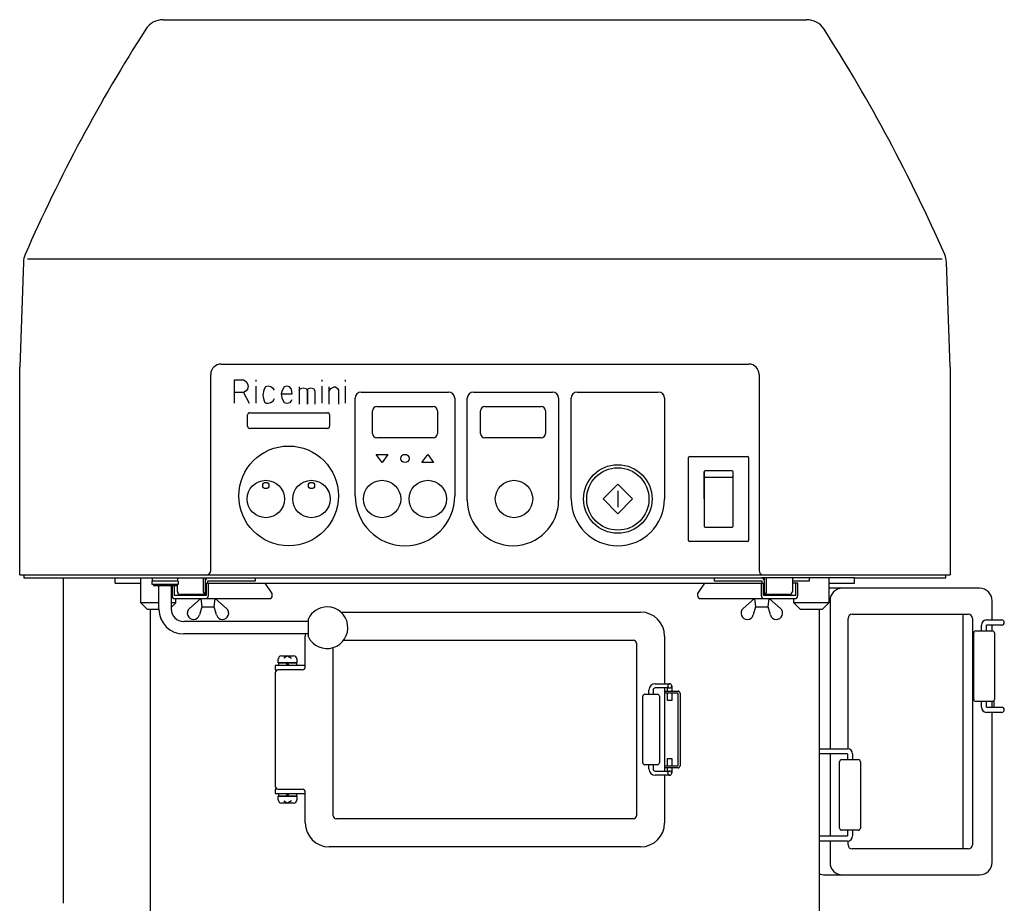
# Model space of a CAD drawing. Extents: x -5272 to 804, y -6577 to -2377.
# Drawn here: x -4779 to -4305, y -4656 to -4231 of the extents above; entities that cross this region are included whole.
import ezdxf

# ---------------------------------------------------------------- set-up
doc = ezdxf.new("R2010")
doc.units = 0
doc.linetypes.add('DASHED', pattern=[15, 7, -8])
doc.layers.add('1', color=7, linetype='CONTINUOUS')

msp = doc.modelspace()

# ---------------------------------------------------------------- linework, layer by layer
at = {"layer": '1', "color": 1, "linetype": 'CONTINUOUS'}
for p, q in [((-4710.1652, -4230.8503), (-4400.3625, -4230.8503)), ((-4777.5002, -4347.6175), (-4779.2638, -4398.1545)), ((-4331.2638, -4398.1545), (-4333.0275, -4347.6175)), ((-4779.2638, -4498.1545), (-4779.2638, -4398.1545)), ((-4682.2641, -4396.6544), (-4428.2641, -4396.6544)), ((-4331.2638, -4398.1545), (-4331.2638, -4498.1545)), ((-4687.2641, -4435.6545), (-4687.2641, -4401.6544)), ((-4423.2641, -4401.6544), (-4423.2641, -4435.6545)), ((-4617.7638, -4460.1544), (-4617.7638, -4413.1544)), ((-4614.7638, -4410.1544), (-4572.7638, -4410.1544)), ((-4569.7638, -4413.1544), (-4569.7638, -4460.1544)), ((-4563.7638, -4462.1544), (-4563.7638, -4413.1544)), ((-4560.7638, -4410.1544), (-4522.7638, -4410.1544)), ((-4519.7638, -4413.1544), (-4519.7638, -4462.1544)), ((-4513.7638, -4461.6544), (-4513.7638, -4413.1544)), ((-4510.7638, -4410.1544), (-4471.7638, -4410.1544)), ((-4468.7638, -4413.1544), (-4468.7638, -4461.6544)), ((-4687.2641, -4496.1545), (-4687.2641, -4435.6545)), ((-4423.2641, -4435.6545), (-4423.2641, -4496.1545)), ((-4779.2638, -4498.1545), (-4689.2641, -4498.1545)), ((-4689.2641, -4498.1545), (-4421.2641, -4498.1545)), ((-4421.2641, -4498.1545), (-4331.2638, -4498.1545)), ((-4758.2638, -4499.6545), (-4758.2638, -4656.3544)), ((-4720.8925, -4511.6545), (-4720.8925, -4499.6545)), ((-4712.2641, -4514.6545), (-4712.2641, -4503.3545)), ((-4706.2641, -4503.3545), (-4706.2641, -4514.6545)), ((-4389.6357, -4499.6545), (-4389.6357, -4511.6545)), ((-4383.0929, -4504.6545), (-4389.6357, -4504.6545)), ((-4317.0929, -4504.6545), (-4383.0929, -4504.6545)), ((-4717.8925, -4514.6545), (-4720.8925, -4511.6545)), ((-4712.2641, -4511.6545), (-4720.8925, -4511.6545)), ((-4704.0029, -4511.6545), (-4706.2641, -4513.9157)), ((-4704.0029, -4511.6545), (-4706.2641, -4511.6545)), ((-4704.0029, -4511.6545), (-4704.0029, -4509.6545)), ((-4406.5253, -4511.6545), (-4406.5253, -4509.6545)), ((-4389.6357, -4511.6545), (-4406.5253, -4511.6545)), ((-4403.5253, -4514.6545), (-4406.5253, -4511.6545)), ((-4389.6357, -4511.6545), (-4392.6357, -4514.6545)), ((-4389.0929, -4510.6545), (-4389.0929, -4581.9044)), ((-4311.0929, -4519.9044), (-4311.0929, -4510.6545)), ((-4717.8925, -4514.6545), (-4712.2641, -4514.6545)), ((-4716.2641, -4674.6545), (-4716.2641, -4514.6545)), ((-4624.6497, -4516.1545), (-4480.2641, -4516.1545)), ((-4403.5253, -4514.6545), (-4397.1805, -4514.6545)), ((-4397.1805, -4514.6545), (-4392.6357, -4514.6545)), ((-4394.2641, -4514.6545), (-4394.2641, -4577.1545)), ((-4378.3816, -4517.1545), (-4325.1095, -4517.1545)), ((-4325.1095, -4517.1545), (-4322.5117, -4517.1545)), ((-4325.1095, -4517.1545), (-4325.1095, -4630.1545)), ((-4640.2641, -4520.6545), (-4700.2641, -4520.6545)), ((-4640.2641, -4528.0134), (-4640.2641, -4519.2956)), ((-4380.3816, -4581.9294), (-4380.3816, -4519.1545)), ((-4320.5117, -4519.1545), (-4320.5117, -4628.1545)), ((-4640.2641, -4526.6545), (-4700.2641, -4526.6545)), ((-4641.7641, -4542.4045), (-4641.7641, -4527.6545)), ((-4623.2641, -4529.6545), (-4483.7641, -4529.6545)), ((-4482.2641, -4531.1545), (-4482.2641, -4614.1545)), ((-4468.7641, -4527.6545), (-4468.7641, -4550.6545)), ((-4628.2641, -4614.1545), (-4628.2641, -4533.1939)), ((-4656.2641, -4541.8545), (-4656.2641, -4543.8545)), ((-4641.7641, -4541.8545), (-4656.2641, -4541.8545)), ((-4656.2641, -4543.8545), (-4655.0019, -4543.8545)), ((-4656.2641, -4545.4045), (-4656.2641, -4599.9045)), ((-4643.2641, -4543.9045), (-4654.7641, -4543.9045)), ((-4650.2641, -4541.8545), (-4654.5141, -4541.8545)), ((-4649.5136, -4541.8545), (-4650.2641, -4541.8545)), ((-4646.0141, -4541.8545), (-4649.5136, -4541.8545)), ((-4468.7641, -4552.6545), (-4468.7641, -4592.6545)), ((-4311.0929, -4636.6545), (-4311.0929, -4564.4045)), ((-4394.2641, -4577.1545), (-4394.2641, -4674.6545)), ((-4389.0929, -4584.4044), (-4389.0929, -4623.9045)), ((-4468.7641, -4594.6545), (-4468.7641, -4617.6545)), ((-4656.2641, -4601.4545), (-4656.2641, -4603.4545)), ((-4655.1024, -4601.4545), (-4656.2641, -4601.4545)), ((-4654.7641, -4601.4045), (-4643.2641, -4601.4045)), ((-4641.7641, -4617.6545), (-4641.7641, -4602.9045)), ((-4656.2641, -4603.4545), (-4641.7641, -4603.4545)), ((-4654.5141, -4603.4545), (-4650.2641, -4603.4545)), ((-4650.2641, -4603.4545), (-4649.5136, -4603.4545)), ((-4649.5136, -4603.4545), (-4646.0141, -4603.4545)), ((-4483.7641, -4615.6545), (-4626.7641, -4615.6545)), ((-4389.0929, -4626.4045), (-4389.0929, -4636.6545)), ((-4480.2641, -4629.1545), (-4630.2641, -4629.1545)), ((-4325.1095, -4630.1545), (-4378.3816, -4630.1545)), ((-4322.5117, -4630.1545), (-4325.1095, -4630.1545)), ((-4391.572, -4642.6545), (-4383.0929, -4642.6545)), ((-4383.0929, -4642.6545), (-4317.0929, -4642.6545))]:
    msp.add_line(p, q, dxfattribs=at)
at = {"layer": '1', "color": 3, "linetype": 'CONTINUOUS'}
for p, q in [((-4555.2638, -4346.1545), (-4775.4479, -4346.1545)), ((-4335.0797, -4346.1545), (-4555.2638, -4346.1545)), ((-4675.7961, -4410.3123), (-4675.7961, -4404.3123)), ((-4675.7961, -4404.3123), (-4671.4946, -4404.3123)), ((-4671.4946, -4404.3123), (-4670.1711, -4405.0623)), ((-4665.5387, -4404.3123), (-4665.5387, -4405.0623)), ((-4633.774, -4404.3123), (-4633.774, -4405.0623)), ((-4622.524, -4404.3123), (-4622.524, -4405.0623)), ((-4670.1711, -4405.0623), (-4669.5093, -4406.1873)), ((-4669.5093, -4408.8123), (-4670.1711, -4409.5623)), ((-4669.5093, -4406.1873), (-4669.1784, -4407.3123)), ((-4669.1784, -4407.3123), (-4669.5093, -4408.8123)), ((-4665.5387, -4407.3123), (-4665.5387, -4415.5623)), ((-4661.5681, -4408.8123), (-4661.899, -4409.9373)), ((-4660.9064, -4407.6873), (-4661.5681, -4408.8123)), ((-4659.5828, -4407.3123), (-4660.9064, -4407.6873)), ((-4658.2593, -4407.6873), (-4659.5828, -4407.3123)), ((-4657.2667, -4408.4373), (-4658.2593, -4407.6873)), ((-4656.6049, -4409.1873), (-4657.2667, -4408.4373)), ((-4652.6343, -4408.8123), (-4652.9652, -4409.9373)), ((-4651.9725, -4407.6873), (-4652.6343, -4408.8123)), ((-4650.649, -4407.3123), (-4651.9725, -4407.6873)), ((-4649.3255, -4407.6873), (-4650.649, -4407.3123)), ((-4648.3328, -4408.8123), (-4649.3255, -4407.6873)), ((-4648.002, -4411.0623), (-4648.3328, -4408.8123)), ((-4644.6931, -4407.6873), (-4644.6931, -4409.5623)), ((-4644.6931, -4409.5623), (-4644.0314, -4408.4373)), ((-4644.0314, -4408.4373), (-4642.7078, -4408.0623)), ((-4642.7078, -4408.0623), (-4641.3843, -4408.4373)), ((-4641.3843, -4408.4373), (-4640.7225, -4409.5623)), ((-4640.7225, -4409.5623), (-4640.3917, -4408.4373)), ((-4640.3917, -4408.4373), (-4639.0681, -4408.0623)), ((-4639.0681, -4408.0623), (-4637.7446, -4408.4373)), ((-4637.7446, -4408.4373), (-4637.0828, -4409.5623)), ((-4633.774, -4407.3123), (-4633.774, -4415.5623)), ((-4630.4652, -4407.6873), (-4630.4652, -4409.9373)), ((-4630.4652, -4409.9373), (-4629.4725, -4408.4373)), ((-4629.4725, -4408.4373), (-4627.8181, -4407.6873)), ((-4627.8181, -4407.6873), (-4627.1564, -4407.6873)), ((-4627.1564, -4407.6873), (-4626.1637, -4408.4373)), ((-4626.1637, -4408.4373), (-4625.8328, -4409.1873)), ((-4622.524, -4407.3123), (-4622.524, -4415.5623)), ((-4671.4946, -4410.3123), (-4675.7961, -4410.3123)), ((-4675.7961, -4415.5623), (-4675.7961, -4410.3123)), ((-4670.1711, -4409.5623), (-4671.4946, -4410.3123)), ((-4671.4946, -4410.3123), (-4668.8475, -4415.5623)), ((-4661.899, -4409.9373), (-4662.2299, -4411.8123)), ((-4662.2299, -4411.8123), (-4661.899, -4413.3123)), ((-4661.899, -4413.3123), (-4661.5681, -4414.4373)), ((-4657.2667, -4414.4373), (-4656.6049, -4413.3123)), ((-4652.9652, -4409.9373), (-4653.2961, -4411.0623)), ((-4653.2961, -4411.0623), (-4652.9652, -4412.9373)), ((-4653.2961, -4411.0623), (-4648.002, -4411.0623)), ((-4652.9652, -4412.9373), (-4652.6343, -4414.0623)), ((-4648.3328, -4414.4373), (-4648.002, -4413.6873)), ((-4644.6931, -4409.5623), (-4644.6931, -4415.9373)), ((-4640.7225, -4415.9373), (-4640.7225, -4409.5623)), ((-4640.7225, -4409.5623), (-4640.7225, -4415.9373)), ((-4637.0828, -4409.5623), (-4637.0828, -4415.9373)), ((-4630.4652, -4409.9373), (-4630.4652, -4415.9373)), ((-4625.8328, -4409.1873), (-4625.8328, -4415.9373)), ((-4661.5681, -4414.4373), (-4661.2372, -4415.1873)), ((-4661.2372, -4415.1873), (-4660.5755, -4415.5623)), ((-4660.5755, -4415.5623), (-4659.5828, -4415.5623)), ((-4659.5828, -4415.5623), (-4658.2593, -4415.1873)), ((-4658.2593, -4415.1873), (-4657.2667, -4414.4373)), ((-4652.6343, -4414.0623), (-4651.9725, -4415.1873)), ((-4651.9725, -4415.1873), (-4650.649, -4415.5623)), ((-4650.649, -4415.5623), (-4648.9946, -4415.1873)), ((-4648.9946, -4415.1873), (-4648.3328, -4414.4373)), ((-4607.3638, -4417.1544), (-4580.1638, -4417.1544)), ((-4555.3638, -4417.1544), (-4528.1638, -4417.1544)), ((-4669.5138, -4426.6544), (-4669.5138, -4421.1544)), ((-4668.5138, -4420.1544), (-4631.0138, -4420.1544)), ((-4630.0138, -4421.1544), (-4630.0138, -4426.6544)), ((-4609.3638, -4430.1544), (-4609.3638, -4419.1544)), ((-4578.1638, -4419.1544), (-4578.1638, -4430.1544)), ((-4557.3638, -4430.1544), (-4557.3638, -4419.1544)), ((-4526.1638, -4419.1544), (-4526.1638, -4430.1544)), ((-4631.0138, -4427.6544), (-4668.5138, -4427.6544)), ((-4580.1638, -4432.1544), (-4607.3638, -4432.1544)), ((-4528.1638, -4432.1544), (-4555.3638, -4432.1544)), ((-4607.5647, -4440.1544), (-4601.963, -4440.1544)), ((-4604.7638, -4444.1544), (-4607.5647, -4440.1544)), ((-4601.963, -4440.1544), (-4604.7638, -4444.1544)), ((-4585.5647, -4444.1544), (-4582.7638, -4440.1544)), ((-4582.7638, -4440.1544), (-4579.963, -4444.1544)), ((-4457.2638, -4481.6544), (-4457.2638, -4441.6544)), ((-4456.7638, -4441.1544), (-4428.7638, -4441.1544)), ((-4428.2638, -4441.6544), (-4428.2638, -4481.6544)), ((-4579.963, -4444.1544), (-4585.5647, -4444.1544)), ((-4449.7638, -4448.6544), (-4449.7638, -4451.1461)), ((-4449.7638, -4461.6544), (-4449.7638, -4448.6544)), ((-4449.7638, -4451.1461), (-4449.7638, -4451.6461)), ((-4449.7638, -4451.1461), (-4449.2638, -4451.1461)), ((-4449.7638, -4451.6461), (-4449.7638, -4461.6544)), ((-4436.2638, -4448.1544), (-4449.2638, -4448.1544)), ((-4449.2638, -4451.1461), (-4436.2638, -4451.1461)), ((-4436.2638, -4451.1461), (-4435.7638, -4451.1461)), ((-4435.7638, -4451.1461), (-4435.7638, -4448.6544)), ((-4435.7638, -4451.6461), (-4435.7638, -4451.1461)), ((-4435.7638, -4461.6544), (-4435.7638, -4451.6461)), ((-4498.3349, -4461.6544), (-4491.2638, -4454.5834)), ((-4491.2638, -4454.5834), (-4484.1928, -4461.6544)), ((-4491.2638, -4457.6544), (-4491.2638, -4465.6544)), ((-4491.2638, -4468.7255), (-4498.3349, -4461.6544)), ((-4484.1928, -4461.6544), (-4491.2638, -4468.7255)), ((-4449.7638, -4461.6544), (-4449.7638, -4474.6544)), ((-4435.7638, -4474.6544), (-4435.7638, -4461.6544)), ((-4449.2638, -4475.1544), (-4436.2638, -4475.1544)), ((-4428.7638, -4482.1544), (-4456.7638, -4482.1544)), ((-4777.2638, -4498.1545), (-4777.2638, -4499.6545)), ((-4333.2638, -4499.6545), (-4333.2638, -4498.1545)), ((-4777.2638, -4499.6545), (-4422.1471, -4499.6545)), ((-4733.2641, -4502.1545), (-4733.2641, -4499.6545)), ((-4733.2641, -4502.1545), (-4720.8925, -4502.1545)), ((-4703.0141, -4501.1545), (-4715.5141, -4501.1545)), ((-4715.5141, -4502.7545), (-4715.5141, -4501.1545)), ((-4712.2641, -4502.7545), (-4715.5141, -4502.7545)), ((-4715.2641, -4501.1545), (-4715.2641, -4499.6545)), ((-4703.2641, -4501.1545), (-4715.2641, -4501.1545)), ((-4714.7641, -4502.7545), (-4714.7641, -4503.3545)), ((-4714.7641, -4503.3545), (-4703.7641, -4503.3545)), ((-4706.2641, -4502.7545), (-4712.2641, -4502.7545)), ((-4703.3371, -4501.1545), (-4711.3594, -4501.1545)), ((-4703.0141, -4502.7545), (-4706.2641, -4502.7545)), ((-4705.8963, -4503.3545), (-4705.8963, -4508.1545)), ((-4704.7993, -4508.1545), (-4704.7993, -4503.3545)), ((-4703.7641, -4503.3545), (-4703.7641, -4502.7545)), ((-4703.3371, -4506.1545), (-4703.3371, -4502.7545)), ((-4703.2641, -4499.6545), (-4703.2641, -4501.1545)), ((-4703.0141, -4501.1545), (-4703.0141, -4502.7545)), ((-4690.9041, -4499.6545), (-4690.9041, -4506.1545)), ((-4689.8811, -4499.6545), (-4689.8811, -4501.0356)), ((-4689.8811, -4501.1545), (-4689.8811, -4507.5766)), ((-4689.4409, -4502.1545), (-4689.4409, -4508.1545)), ((-4689.4409, -4502.1545), (-4420.6471, -4502.1545)), ((-4665.8314, -4501.1545), (-4688.7841, -4501.1545)), ((-4688.7841, -4501.1545), (-4688.7841, -4502.1545)), ((-4688.3438, -4508.1545), (-4688.3438, -4502.1545)), ((-4665.8314, -4499.6545), (-4665.8314, -4501.1545)), ((-4657.6539, -4507.1545), (-4661.0639, -4502.1545)), ((-4449.4643, -4502.1545), (-4452.8743, -4507.1545)), ((-4444.6969, -4501.1545), (-4444.6969, -4499.6545)), ((-4421.7442, -4501.1545), (-4444.6969, -4501.1545)), ((-4422.1844, -4502.1545), (-4422.1844, -4508.1545)), ((-4377.2641, -4499.6545), (-4422.1471, -4499.6545)), ((-4421.7442, -4502.1545), (-4421.7442, -4501.1545)), ((-4421.0874, -4508.1545), (-4421.0874, -4502.1545)), ((-4420.6471, -4501.0356), (-4420.6471, -4499.6545)), ((-4420.6471, -4507.5766), (-4420.6471, -4501.1545)), ((-4419.6241, -4506.1545), (-4419.6241, -4499.6545)), ((-4407.1912, -4499.6545), (-4407.1912, -4506.1545)), ((-4399.1689, -4501.1545), (-4407.1912, -4501.1545)), ((-4405.729, -4502.1545), (-4407.1912, -4502.1545)), ((-4404.6319, -4502.1545), (-4405.729, -4502.1545)), ((-4405.729, -4502.1545), (-4405.729, -4508.1545)), ((-4404.6319, -4508.1545), (-4404.6319, -4502.1545)), ((-4399.1689, -4499.6545), (-4399.1689, -4501.1545)), ((-4389.6357, -4502.1545), (-4377.2641, -4502.1545)), ((-4377.2641, -4502.1545), (-4377.2641, -4499.6545)), ((-4377.2641, -4499.6545), (-4333.2638, -4499.6545)), ((-4689.4409, -4508.1545), (-4704.7993, -4508.1545)), ((-4689.4409, -4507.6545), (-4701.8371, -4507.6545)), ((-4657.6539, -4508.1545), (-4657.6539, -4507.1545)), ((-4452.8743, -4507.1545), (-4452.8743, -4508.1545)), ((-4408.6912, -4507.6545), (-4421.0874, -4507.6545)), ((-4405.729, -4508.1545), (-4421.0874, -4508.1545)), ((-4704.3963, -4509.6545), (-4659.1539, -4509.6545)), ((-4692.0956, -4509.6545), (-4697.5596, -4514.3867)), ((-4692.0956, -4509.6545), (-4691.5956, -4513.6545)), ((-4685.5956, -4513.6545), (-4685.0956, -4509.6545)), ((-4679.6315, -4514.3867), (-4685.0956, -4509.6545)), ((-4451.3743, -4509.6545), (-4406.1319, -4509.6545)), ((-4425.4327, -4509.6545), (-4430.8967, -4514.3867)), ((-4425.4327, -4509.6545), (-4424.9327, -4513.6545)), ((-4418.9327, -4513.6545), (-4418.4327, -4509.6545)), ((-4412.9686, -4514.3867), (-4418.4327, -4509.6545)), ((-4691.5956, -4513.6545), (-4692.7156, -4517.4945)), ((-4691.5956, -4513.6545), (-4685.5956, -4513.6545)), ((-4684.4756, -4517.4945), (-4685.5956, -4513.6545)), ((-4424.9327, -4513.6545), (-4426.0527, -4517.4945)), ((-4424.9327, -4513.6545), (-4418.9327, -4513.6545)), ((-4417.8127, -4517.4945), (-4418.9327, -4513.6545)), ((-4316.1697, -4525.1545), (-4316.1697, -4522.4044)), ((-4313.6697, -4519.9044), (-4306.4197, -4519.9044)), ((-4313.6697, -4525.1545), (-4313.6697, -4522.4044)), ((-4307.6697, -4522.4044), (-4313.6697, -4522.4044)), ((-4311.0929, -4525.1545), (-4311.0929, -4522.4044)), ((-4306.4197, -4522.4044), (-4307.6697, -4522.4044)), ((-4319.9197, -4558.1545), (-4319.9197, -4526.1545)), ((-4318.9197, -4525.1545), (-4310.9197, -4525.1545)), ((-4309.9197, -4526.1545), (-4309.9197, -4558.1545)), ((-4654.7641, -4540.5545), (-4654.7641, -4538.8545)), ((-4654.5141, -4540.5545), (-4654.7641, -4540.5545)), ((-4654.5141, -4541.8545), (-4654.5141, -4540.5545)), ((-4654.5141, -4540.5545), (-4651.0147, -4540.5545)), ((-4651.0147, -4540.5545), (-4654.5141, -4540.5545)), ((-4653.1641, -4537.2545), (-4650.2641, -4537.2545)), ((-4650.2641, -4537.2545), (-4652.0641, -4538.2937)), ((-4650.2641, -4541.8545), (-4651.0147, -4540.5545)), ((-4651.0147, -4540.5545), (-4650.2641, -4540.5545)), ((-4650.2641, -4540.5545), (-4651.0147, -4540.5545)), ((-4650.2641, -4537.2545), (-4647.3641, -4537.2545)), ((-4650.2641, -4537.2545), (-4648.4641, -4538.2937)), ((-4646.0141, -4540.5545), (-4650.2641, -4540.5545)), ((-4649.5136, -4541.8545), (-4650.2641, -4540.5545)), ((-4650.2641, -4540.5545), (-4646.0141, -4540.5545)), ((-4645.7641, -4540.5545), (-4646.0141, -4540.5545)), ((-4646.0141, -4540.5545), (-4646.0141, -4541.8545)), ((-4645.7641, -4538.8545), (-4645.7641, -4540.5545)), ((-4473.2641, -4550.6545), (-4466.2641, -4550.6545)), ((-4478.2641, -4555.6545), (-4472.2641, -4555.6545)), ((-4476.2641, -4555.6545), (-4476.2641, -4553.6545)), ((-4474.2641, -4553.6545), (-4474.2641, -4555.6545)), ((-4467.2641, -4552.6545), (-4473.2641, -4552.6545)), ((-4468.7641, -4554.1545), (-4462.2641, -4554.1545)), ((-4462.2641, -4555.1545), (-4468.7641, -4555.1545)), ((-4467.2641, -4554.1545), (-4467.2641, -4552.6545)), ((-4467.2641, -4552.6545), (-4466.2641, -4552.6545)), ((-4467.2641, -4558.6545), (-4467.2641, -4555.1545)), ((-4465.2641, -4551.6545), (-4465.2641, -4554.1545)), ((-4465.2641, -4555.1545), (-4465.2641, -4558.6545)), ((-4462.2641, -4590.1545), (-4462.2641, -4555.1545)), ((-4461.2641, -4555.1545), (-4461.2641, -4590.1545)), ((-4479.2641, -4588.6545), (-4479.2641, -4556.6545)), ((-4471.2641, -4556.6545), (-4471.2641, -4588.6545)), ((-4465.2641, -4558.6545), (-4467.2641, -4558.6545)), ((-4310.9197, -4559.1545), (-4318.9197, -4559.1545)), ((-4316.1697, -4561.9045), (-4316.1697, -4559.1545)), ((-4313.6697, -4561.9045), (-4313.6697, -4559.1545)), ((-4311.0929, -4561.9045), (-4311.0929, -4559.1545)), ((-4310.2641, -4558.9096), (-4310.2641, -4561.9045)), ((-4313.6697, -4561.9045), (-4307.6697, -4561.9045)), ((-4306.4197, -4564.4045), (-4313.6697, -4564.4045)), ((-4307.6697, -4561.9045), (-4306.4197, -4561.9045)), ((-4394.2641, -4581.9044), (-4380.7347, -4581.9044)), ((-4380.7347, -4584.4044), (-4394.2641, -4584.4044)), ((-4380.7347, -4584.4044), (-4380.7347, -4587.1545)), ((-4378.2347, -4584.4044), (-4378.2347, -4587.1545)), ((-4467.2641, -4590.1545), (-4467.2641, -4586.6545)), ((-4467.2641, -4586.6545), (-4465.2641, -4586.6545)), ((-4465.2641, -4586.6545), (-4465.2641, -4590.1545)), ((-4384.4847, -4620.1545), (-4384.4847, -4588.1545)), ((-4383.4847, -4587.1545), (-4375.4847, -4587.1545)), ((-4374.4847, -4588.1545), (-4374.4847, -4620.1545)), ((-4472.2641, -4589.6545), (-4478.2641, -4589.6545)), ((-4476.2641, -4591.6545), (-4476.2641, -4589.6545)), ((-4474.2641, -4589.6545), (-4474.2641, -4591.6545)), ((-4473.2641, -4592.6545), (-4467.2641, -4592.6545)), ((-4468.7641, -4590.1545), (-4465.2641, -4590.1545)), ((-4462.2641, -4591.1545), (-4468.7641, -4591.1545)), ((-4467.2641, -4592.6545), (-4467.2641, -4591.1545)), ((-4467.2641, -4592.6545), (-4466.2641, -4592.6545)), ((-4465.2641, -4590.1545), (-4462.2641, -4590.1545)), ((-4465.2641, -4591.1545), (-4465.2641, -4593.6545)), ((-4466.2641, -4594.6545), (-4473.2641, -4594.6545)), ((-4654.7641, -4606.4545), (-4654.7641, -4604.7545)), ((-4654.7641, -4604.7545), (-4654.5141, -4604.7545)), ((-4654.5141, -4604.7545), (-4654.5141, -4603.4545)), ((-4651.0147, -4604.7545), (-4654.5141, -4604.7545)), ((-4654.5141, -4604.7545), (-4651.0147, -4604.7545)), ((-4650.2641, -4608.0545), (-4653.1641, -4608.0545)), ((-4652.0641, -4607.0152), (-4650.2641, -4608.0545)), ((-4651.0147, -4604.7545), (-4650.2641, -4603.4545)), ((-4650.2641, -4604.7545), (-4651.0147, -4604.7545)), ((-4651.0147, -4604.7545), (-4650.2641, -4604.7545)), ((-4650.2641, -4604.7545), (-4649.5136, -4603.4545)), ((-4650.2641, -4604.7545), (-4646.0141, -4604.7545)), ((-4646.0141, -4604.7545), (-4650.2641, -4604.7545)), ((-4648.4641, -4607.0152), (-4650.2641, -4608.0545)), ((-4647.3641, -4608.0545), (-4650.2641, -4608.0545)), ((-4646.0141, -4603.4545), (-4646.0141, -4604.7545)), ((-4646.0141, -4604.7545), (-4645.7641, -4604.7545)), ((-4645.7641, -4604.7545), (-4645.7641, -4606.4545)), ((-4375.4847, -4621.1545), (-4383.4847, -4621.1545)), ((-4380.7347, -4621.1545), (-4380.7347, -4623.9045)), ((-4378.2347, -4621.1545), (-4378.2347, -4623.9045)), ((-4394.2641, -4623.9045), (-4380.7347, -4623.9045)), ((-4380.7347, -4626.4045), (-4394.2641, -4626.4045)), ((-4380.3816, -4628.1545), (-4380.3816, -4626.3795))]:
    msp.add_line(p, q, dxfattribs=at)
at = {"layer": '1', "color": 1, "linetype": 'CONTINUOUS'}
msp.add_circle((-4649.7638, -4460.1544), 24, dxfattribs=at)
at = {"layer": '1', "color": 3, "linetype": 'CONTINUOUS'}
for centre, radius in [((-4593.7638, -4442.1544), 2), ((-4491.2638, -4461.6544), 16.5), ((-4491.2638, -4461.6544), 15), ((-4660.7638, -4461.6544), 9), ((-4660.7638, -4455.1544), 1.5), ((-4638.7638, -4461.6544), 9), ((-4638.7638, -4455.1544), 1.5), ((-4604.7638, -4461.6544), 9), ((-4582.7638, -4461.6544), 9), ((-4541.2638, -4461.6544), 9)]:
    msp.add_circle(centre, radius, dxfattribs=at)
at = {"layer": '1', "color": 1, "linetype": 'CONTINUOUS'}
for centre, radius, start, end in [((-4710.1652, -4240.8503), 10, 90, 147.439978), ((-4400.3625, -4240.8503), 10, 32.560022, 90), ((-4042.6453, -4667.0911), 802, 147.4399776, 156.2381909), ((-5067.8823, -4667.0911), 802, 23.7618091, 32.5600224), ((-4767.5063, -4347.9663), 10, 156.238191, 178.001292), ((-4343.0214, -4347.9663), 10, 1.998708, 23.761809), ((-4682.2641, -4401.6544), 5, 90, 180), ((-4428.2641, -4401.6544), 5, 0, 90), ((-4614.7638, -4413.1544), 3, 90, 180), ((-4572.7638, -4413.1544), 3, 0, 90), ((-4560.7638, -4413.1544), 3, 90, 180), ((-4522.7638, -4413.1544), 3, 0, 90), ((-4510.7638, -4413.1544), 3, 90, 180), ((-4471.7638, -4413.1544), 3, 0, 90), ((-4593.7638, -4460.1544), 24, 180, 0), ((-4541.7638, -4462.1544), 22, 180, 0), ((-4491.2638, -4461.6544), 22.5, 180, 0), ((-4689.2641, -4496.1545), 2, 270, 0), ((-4689.2641, -4496.1545), 2, 270, 0), ((-4421.2641, -4496.1545), 2, 180, 270), ((-4383.0929, -4510.6545), 6, 90, 180), ((-4317.0929, -4510.6545), 6, 0, 90), ((-4700.2641, -4514.6545), 12, 180, 270), ((-4700.2641, -4514.6545), 6, 180, 270), ((-4631.2641, -4523.6545), 10, 90, 154.158067), ((-4631.2641, -4523.6545), 10, 205.841933, 90), ((-4480.2641, -4527.6545), 11.5, 0, 90), ((-4378.3816, -4519.1545), 2, 90, 180), ((-4322.5117, -4519.1545), 2, 0, 90), ((-4630.2641, -4527.6545), 11.5, 175.011458, 180), ((-4483.7641, -4531.1545), 1.5, 0, 90), ((-4654.7641, -4545.4045), 1.5, 90, 180), ((-4643.2641, -4542.4045), 1.5, 270, 0), ((-4654.7641, -4599.9045), 1.5, 180, 270), ((-4643.2641, -4602.9045), 1.5, 0, 90), ((-4630.2641, -4617.6545), 11.5, 180, 270), ((-4626.7641, -4614.1545), 1.5, 180, 270), ((-4483.7641, -4614.1545), 1.5, 270, 0), ((-4480.2641, -4617.6545), 11.5, 270, 0), ((-4378.3816, -4628.1545), 2, 180, 270), ((-4322.5117, -4628.1545), 2, 270, 0), ((-4383.0929, -4636.6545), 6, 180, 270), ((-4317.0929, -4636.6545), 6, 270, 0), ((-4391.572, -4636.6545), 6, 243.341045, 270)]:
    msp.add_arc(centre, radius, start, end, dxfattribs=at)
at = {"layer": '1', "color": 3, "linetype": 'CONTINUOUS'}
for centre, radius, start, end in [((-4607.3638, -4419.1544), 2, 90, 180), ((-4580.1638, -4419.1544), 2, 0, 90), ((-4555.3638, -4419.1544), 2, 90, 180), ((-4528.1638, -4419.1544), 2, 0, 90), ((-4668.5138, -4421.1544), 1, 90, 180), ((-4631.0138, -4421.1544), 1, 0, 90), ((-4668.5138, -4426.6544), 1, 180, 270), ((-4631.0138, -4426.6544), 1, 270, 0), ((-4607.3638, -4430.1544), 2, 180, 270), ((-4580.1638, -4430.1544), 2, 270, 0), ((-4555.3638, -4430.1544), 2, 180, 270), ((-4528.1638, -4430.1544), 2, 270, 0), ((-4456.7638, -4441.6544), 0.5, 90, 180), ((-4428.7638, -4441.6544), 0.5, 360, 90), ((-4449.2638, -4448.6544), 0.5, 90, 180), ((-4449.2638, -4451.6461), 0.5, 90, 180), ((-4436.2638, -4448.6544), 0.5, 0, 90), ((-4436.2638, -4451.6461), 0.5, 0, 90), ((-4449.2638, -4474.6544), 0.5, 180, 270), ((-4436.2638, -4474.6544), 0.5, 270, 0), ((-4456.7638, -4481.6544), 0.5, 180, 270), ((-4428.7638, -4481.6544), 0.5, 270, 0), ((-4688.3811, -4501.1545), 1.5, 90, 180), ((-4422.1471, -4501.1545), 1.5, 0, 90), ((-4704.3963, -4508.1545), 1.5, 180, 270), ((-4701.8371, -4506.1545), 1.5, 180, 270), ((-4689.4041, -4506.1545), 1.5, 180, 270), ((-4689.8438, -4508.1545), 1.5, 270, 0), ((-4659.1539, -4508.1545), 1.5, 270, 0), ((-4451.3743, -4508.1545), 1.5, 180, 270), ((-4420.6844, -4508.1545), 1.5, 180, 270), ((-4421.1241, -4506.1545), 1.5, 270, 0), ((-4408.6912, -4506.1545), 1.5, 270, 0), ((-4406.1319, -4508.1545), 1.5, 270, 0), ((-4695.5956, -4516.6545), 3, 130.895097, 343.739795), ((-4681.5956, -4516.6545), 3, 196.260205, 49.104903), ((-4428.9327, -4516.6545), 3, 130.895097, 343.739795), ((-4414.9327, -4516.6545), 3, 196.260205, 49.104903), ((-4313.6697, -4522.4044), 2.5, 90, 180), ((-4306.4197, -4521.1544), 1.25, 0, 90), ((-4306.4197, -4521.1544), 1.25, 270, 0), ((-4318.9197, -4526.1545), 1, 90, 180), ((-4310.9197, -4526.1545), 1, 0, 90), ((-4653.1641, -4538.8545), 1.6, 90, 180), ((-4647.3641, -4538.8545), 1.6, 0, 90), ((-4473.2641, -4553.6545), 3, 90, 180), ((-4466.2641, -4551.6545), 1, 0, 90), ((-4478.2641, -4556.6545), 1, 90, 180), ((-4473.2641, -4553.6545), 1, 90, 180), ((-4472.2641, -4556.6545), 1, 0, 90), ((-4466.2641, -4551.6545), 1, 270, 0), ((-4462.2641, -4555.1545), 1, 0, 90), ((-4318.9197, -4558.1545), 1, 180, 270), ((-4310.9197, -4558.1545), 1, 270, 0), ((-4313.6697, -4561.9045), 2.5, 180, 270), ((-4306.4197, -4563.1545), 1.25, 0, 90), ((-4306.4197, -4563.1545), 1.25, 270, 0), ((-4380.7347, -4584.4044), 2.5, 0, 90), ((-4478.2641, -4588.6545), 1, 180, 270), ((-4472.2641, -4588.6545), 1, 270, 0), ((-4383.4847, -4588.1545), 1, 90, 180), ((-4375.4847, -4588.1545), 1, 0, 90), ((-4473.2641, -4591.6545), 3, 180, 270), ((-4473.2641, -4591.6545), 1, 180, 270), ((-4466.2641, -4593.6545), 1, 0, 90), ((-4466.2641, -4593.6545), 1, 270, 0), ((-4462.2641, -4590.1545), 1, 270, 0), ((-4653.1641, -4606.4545), 1.6, 180, 270), ((-4647.3641, -4606.4545), 1.6, 270, 0), ((-4383.4847, -4620.1545), 1, 180, 270), ((-4375.4847, -4620.1545), 1, 270, 0), ((-4380.7347, -4623.9045), 2.5, 270, 0)]:
    msp.add_arc(centre, radius, start, end, dxfattribs=at)
at = {"layer": '1', "color": 3, "linetype": 'DASHED'}
for centre in [(-4466.2641, -4551.6545), (-4466.2641, -4593.6545)]:
    msp.add_arc(centre, 1, 90, 270, dxfattribs=at)

doc.saveas('drawing.dxf')
